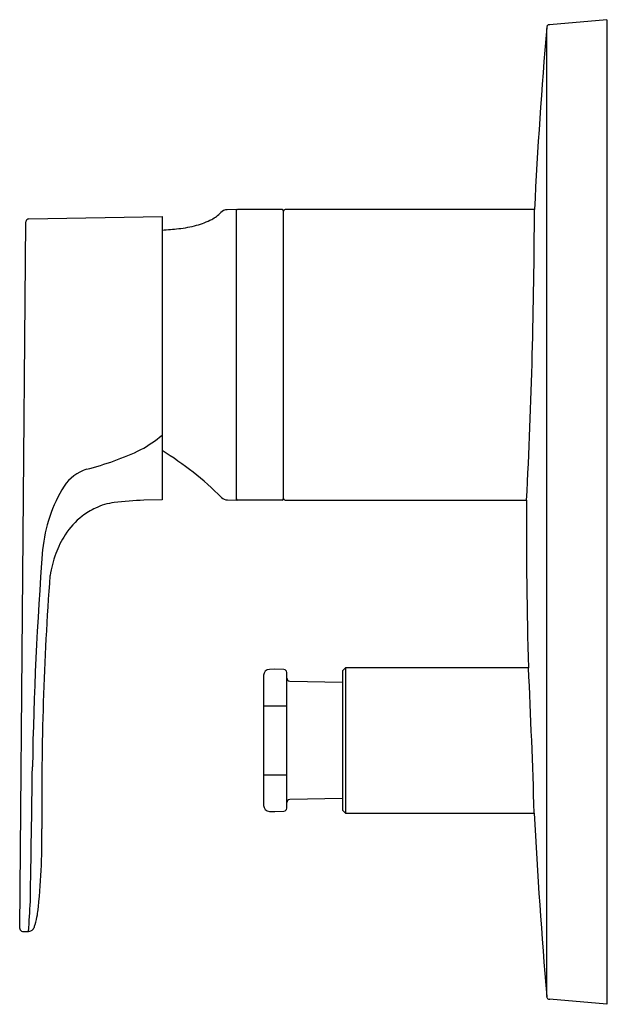
# Model space of a CAD drawing. Extents: x -88.72 to -84.82, y -8.79 to -2.26.
import ezdxf

# ---------------------------------------------------------------- set-up
doc = ezdxf.new("R2010")
doc.units = 0
doc.header["$LTSCALE"] = 0.64311
doc.layers.get('0').update_dxf_attribs({"color": 255, "linetype": 'CONTINUOUS'})
doc.layers.get('DEFPOINTS').update_dxf_attribs({"linetype": 'CONTINUOUS'})
doc.styles.get("Standard").update_dxf_attribs({"font": 'txt', "width": 0.8})

msp = doc.modelspace()

# ---------------------------------------------------------------- linework, layer by layer
for p, q in [((-84.8324, -2.2583), (-85.2106, -2.2914)), ((-84.8324, -2.2583), (-84.8324, -8.7937)), ((-85.2311, -2.3172), (-85.2311, -8.7348)), ((-87.2883, -3.5184), (-87.3494, -3.5194)), ((-87.2883, -5.4471), (-87.2883, -3.5184)), ((-86.9851, -3.5184), (-87.2804, -3.5184)), ((-86.9773, -3.526), (-86.9773, -5.4394)), ((-85.3116, -3.5184), (-86.9655, -3.5184)), ((-88.6645, -3.58), (-87.7804, -3.5646)), ((-87.7804, -3.5646), (-87.7804, -5.4448)), ((-88.7248, -8.2898), (-88.6838, -3.5995)), ((-87.7804, -5.4448), (-87.9015, -5.4481)), ((-87.3463, -5.4461), (-87.2883, -5.4471)), ((-86.9851, -5.4473), (-87.2804, -5.4473)), ((-86.9655, -5.4473), (-85.3635, -5.4473)), ((-87.0324, -6.5693), (-87.0691, -6.5706)), ((-86.9727, -6.5714), (-87.0324, -6.5693)), ((-86.9537, -7.4925), (-86.9537, -6.5911)), ((-86.5639, -6.5595), (-86.5836, -6.5792)), ((-86.5836, -6.5792), (-86.5836, -7.5044)), ((-85.3511, -6.5595), (-86.5639, -6.5595)), ((-86.5639, -6.5595), (-86.5639, -7.5241)), ((-87.1071, -6.61), (-87.1071, -7.4735)), ((-86.9344, -6.6485), (-86.5836, -6.6555)), ((-87.1071, -6.8136), (-86.9537, -6.8136)), ((-87.1071, -7.2698), (-86.9537, -7.2698)), ((-86.5836, -7.4281), (-86.9344, -7.4351)), ((-87.0691, -7.5129), (-87.0324, -7.5143)), ((-87.0324, -7.5143), (-86.9727, -7.5121)), ((-86.5836, -7.5044), (-86.5639, -7.5241)), ((-86.5639, -7.5241), (-85.313, -7.5241)), ((-88.7054, -8.3095), (-88.667, -8.3101)), ((-84.8324, -8.7937), (-85.2106, -8.7607))]:
    msp.add_line(p, q)
for centre, radius, start, end in [((-49.1258, -5.3423), 36.2318, 175.19838, 177.1144), ((-85.2108, -2.3112), 0.0196, 152.75414, 175.19759), ((-85.2108, -2.3112), 0.0197, 131.68177, 152.76418), ((-85.2108, -2.3112), 0.0197, 100.71818, 131.68177), ((-85.2057, -2.3522), 0.061, 94.57543, 98.27455), ((-87.3484, -3.5785), 0.0591, 91, 136.98144), ((-87.2808, -3.526), 0.0076, 87.48723, 172.79405), ((-86.9848, -3.5259), 0.00753, 358.86827, 92.59211), ((-86.9652, -3.5304), 0.0121, 91.13609, 177.85503), ((-125.2125, -3.4099), 39.901, 357.07308, 359.8442), ((-88.6641, -3.5997), 0.0197, 90.99833, 179.50167), ((-87.6803, -3.1461), 0.4939, 285.0802, 297.58025), ((-87.5552, -3.3854), 0.2239, 297.58025, 316.98144), ((-87.8801, -1.824), 1.833, 273.11765, 276.5738), ((-87.7468, -2.8992), 0.7496, 275.8598, 285.0802), ((-88.325, -4.3727), 0.8424, 298.66857, 310.27906), ((-88.7292, -3.4354), 1.8612, 283.8833, 295.73938), ((-88.8951, -6.9375), 2.1331, 45.00885, 58.49704), ((-88.1871, -5.5212), 0.2949, 108.88626, 145.41864), ((-87.5983, -5.871), 0.9793, 148.12132, 174.43613), ((-88.0446, -5.8764), 0.4164, 97.40403, 115.26499), ((-87.8487, -7.3834), 1.9361, 91.56156, 97.40403), ((-87.3455, -5.3874), 0.0587, 225.00885, 269.15154), ((-87.2804, -5.4394), 0.00787, 180, 270), ((-86.9851, -5.4394), 0.00787, 270, 360), ((-86.9655, -5.4355), 0.0118, 180, 270), ((-57.0824, -5.6861), 28.2821, 179.51623, 181.76969), ((-88.0056, -5.944), 0.4961, 127.9225, 147.50615), ((-87.9994, -5.9721), 0.5223, 115.26499, 126.56273), ((-87.9018, -6.0132), 0.6208, 147.26588, 160.15951), ((-64.9824, -7.5998), 23.661, 175.57925, 179.07494), ((-87.601, -6.1131), 0.9377, 160.65252, 169.81204), ((-68.5044, -7.43), 20.0744, 175.76423, 180.56765), ((-87.0677, -6.61), 0.0394, 92.02116, 180), ((-86.9733, -6.5911), 0.0197, 360, 87.98698), ((-139.5279, -9.1806), 54.2402, 1.75017, 2.76989), ((-86.934, -6.6288), 0.0197, 180.0011, 268.85424), ((-7681.9192, 108.0099), 7594.1531, 359.12386239, 359.1306052), ((-86.934, -7.4548), 0.0197, 91.14576, 179.99889), ((-87.0676, -7.4735), 0.0395, 180, 267.87987), ((-86.9734, -7.4924), 0.0197, 272.07355, 359.92643), ((-45.8209, -5.4599), 39.546, 182.99195, 184.76144), ((-93.1926, -7.6828), 4.6152, 353.81236, 0.66915), ((-94.4356, -7.8316), 5.7884, 355.25762, 357.22858), ((-89.3535, -8.0627), 0.7585, 344.6521, 349.64771), ((-89.0703, -8.1144), 0.4705, 349.64771, 351.96513), ((-88.7051, -8.2898), 0.0197, 180.00003, 188.29579), ((-88.7051, -8.2898), 0.0197, 188.29579, 227.69107), ((-88.6682, -8.2665), 0.0436, 271.57874, 316.24169), ((-88.6663, -8.2708), 0.0394, 318.80176, 336.50509), ((-88.7876, -8.218), 0.1717, 336.50509, 344.6521), ((-88.7051, -8.2898), 0.0197, 227.69107, 268.99991), ((-85.5116, -8.7801), 0.2837, 7.24378, 7.60338), ((-85.2108, -8.7409), 0.0197, 190.01548, 210.2495), ((-85.2108, -8.7409), 0.0197, 210.2495, 234.45361), ((-85.2108, -8.7409), 0.0197, 234.45361, 255.15293), ((-85.2078, -8.7221), 0.0387, 257.92463, 265.86147)]:
    msp.add_arc(centre, radius, start, end)

# ---------------------------------------------------------------- texts
at = {"layer": 'DEFPOINTS'}
for tag, p, s in [('TRADENAME', (-84.8321, -5.5238), 'ALEO'), ('MODELNUMBER', (-84.8321, -5.5222), 'K-72328IN-4'), ('PRODUCT', (-84.8321, -5.5255), 'VALVE TRIM')]:
    msp.add_attdef(tag, p, s, height=0.001, dxfattribs=at)

doc.saveas('drawing.dxf')
